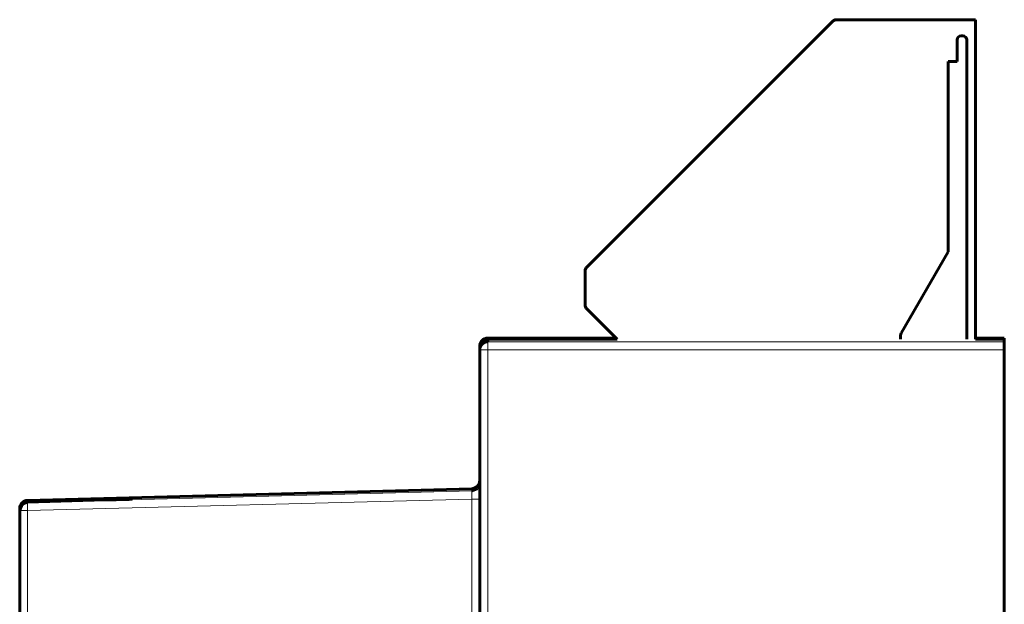
# Model space of a CAD drawing. Units: millimetres. Extents: x -196 to 1771, y 262 to 1380.
# Drawn here: x -182 to -60, y 924 to 996 of the extents above; entities that cross this region are included whole.
import ezdxf

# ---------------------------------------------------------------- set-up
doc = ezdxf.new("R2010")
doc.units = ezdxf.units.MM
doc.linetypes.add('K5LT_BASIC', pattern=[0])
doc.linetypes.add('K5LT_THIN', pattern=[0])

msp = doc.modelspace()

# ---------------------------------------------------------------- linework, layer by layer
at = {"linetype": 'K5LT_BASIC', "lineweight": 60}
for p, q in [((-81.32, 996.15), (-111.93, 965.54)), ((-63.67, 996.29), (-80.97, 996.29)), ((-63.67, 956.7), (-63.67, 996.29)), ((-65.97, 993.79), (-65.97, 991.09)), ((-65.27, 994.29), (-65.47, 994.29)), ((-64.77, 956.7), (-64.77, 993.79)), ((-65.97, 991.09), (-67.07, 991.09)), ((-67.07, 991.09), (-67.07, 967.51)), ((-67.07, 967.51), (-72.91, 957.41)), ((-112.07, 965.19), (-112.07, 960.9)), ((-111.93, 960.55), (-108.08, 956.7)), ((-108.2, 956.82), (-124.12, 956.82)), ((-124.12, 956.37), (-124.12, 956.7)), ((-108.08, 956.7), (-124.12, 956.7)), ((-108.08, 956.7), (-124.12, 956.7)), ((-72.97, 957.16), (-72.97, 956.7)), ((-60.12, 956.82), (-63.67, 956.82)), ((-60.12, 956.7), (-63.67, 956.7)), ((-60.12, 956.7), (-63.67, 956.7)), ((-60.12, 956.82), (-60.12, 956.7)), ((-60.12, 956.7), (-60.12, 956.37)), ((-125.12, 955.7), (-125.12, 955.82)), ((-125.12, 955.37), (-125.12, 955.7)), ((-125.12, 895.76), (-125.12, 955.37)), ((-60.12, 956.37), (-60.12, 955.37)), ((-60.12, 895.37), (-60.12, 955.37)), ((-125.12, 938.87), (-125.41, 938.16)), ((-125.12, 939.13), (-125.12, 939.15)), ((-125.12, 939.15), (-125.12, 939.15)), ((-126.09, 938.15), (-181.15, 936.7)), ((-126.09, 938.15), (-181.15, 936.7)), ((-125.41, 938.16), (-126.09, 937.87)), ((-125.51, 938.08), (-126.09, 938.06)), ((-182.12, 935.52), (-181.83, 936.23)), ((-181.83, 936.23), (-181.15, 936.52)), ((-171.54, 936.75), (-181.15, 936.5)), ((-171.54, 936.75), (-181.15, 936.5)), ((-181.15, 936.52), (-181.15, 936.7)), ((-181.15, 936.5), (-181.15, 936.43)), ((-171.67, 936.75), (-171.64, 936.76)), ((-171.64, 936.76), (-171.64, 936.76)), ((-171.64, 936.76), (-171.64, 936.76)), ((-171.64, 936.76), (-171.63, 936.76)), ((-171.63, 936.76), (-171.63, 936.76)), ((-171.63, 936.76), (-171.61, 936.76)), ((-171.61, 936.76), (-171.59, 936.77)), ((-171.59, 936.77), (-171.59, 936.77)), ((-171.59, 936.77), (-171.58, 936.77)), ((-171.58, 936.77), (-171.58, 936.77)), ((-171.58, 936.77), (-171.57, 936.77)), ((-171.57, 936.77), (-171.55, 936.77)), ((-171.55, 936.77), (-171.54, 936.77)), ((-171.54, 936.75), (-171.54, 936.75)), ((-171.54, 936.75), (-171.54, 936.75)), ((-168.23, 936.85), (-168.24, 936.85)), ((-168.22, 936.85), (-168.23, 936.85)), ((-168.22, 936.85), (-168.23, 936.85)), ((-168.23, 936.85), (-168.23, 936.85)), ((-168.23, 936.85), (-168.23, 936.85)), ((-168.23, 936.85), (-168.23, 936.85)), ((-168.22, 936.85), (-168.22, 936.85)), ((-168.22, 936.85), (-168.22, 936.85)), ((-168.21, 936.85), (-168.22, 936.85)), ((-168.22, 936.85), (-168.22, 936.85)), ((-168.22, 936.85), (-168.22, 936.85)), ((-168.22, 936.85), (-168.22, 936.85)), ((-168.2, 936.85), (-168.21, 936.85)), ((-168.18, 936.85), (-168.2, 936.85)), ((-168.2, 936.85), (-168.2, 936.85)), ((-168.2, 936.85), (-168.2, 936.85)), ((-168.2, 936.85), (-168.2, 936.85)), ((-168.2, 936.85), (-168.2, 936.85)), ((-182.12, 935.52), (-182.12, 935.7)), ((-182.12, 935.5), (-182.12, 935.52)), ((-182.12, 935.52), (-182.12, 935.52)), ((-182.12, 935.5), (-182.12, 935.43)), ((-182.12, 921.71), (-182.12, 935.43))]:
    msp.add_line(p, q, dxfattribs=at)
at = {"linetype": 'K5LT_THIN', "lineweight": 18}
for p, q in [((-124.12, 956.7), (-124.12, 956.82)), ((-125.11, 955.82), (-125.12, 955.82)), ((-60.12, 956.37), (-124.12, 956.37)), ((-124.12, 955.37), (-124.12, 956.37)), ((-60.12, 955.37), (-124.12, 955.37)), ((-124.12, 895.37), (-124.12, 955.37)), ((-126.09, 937.87), (-181.15, 936.43)), ((-126.09, 938.15), (-126.09, 938.06)), ((-126.09, 938.06), (-126.09, 937.87)), ((-126.09, 936.87), (-181.15, 935.43)), ((-181.15, 936.52), (-171.54, 936.77)), ((-181.15, 936.5), (-181.15, 936.52)), ((-126.09, 936.87), (-126.09, 678.42)), ((-182.12, 935.52), (-182.12, 935.52)), ((-181.15, 921.2), (-181.15, 935.43))]:
    msp.add_line(p, q, dxfattribs=at)
at = {"linetype": 'K5LT_BASIC', "lineweight": 60}
for centre, radius, start, end in [((-80.97, 995.79), 0.5, 90, 135), ((-65.47, 993.79), 0.5, 90, 180), ((-65.27, 993.79), 0.5, 0, 90), ((-111.57, 965.19), 0.5, 135, 180), ((-111.57, 960.9), 0.5, 180, 225), ((-124.12, 955.82), 1, 90, 180), ((-124.12, 955.7), 1, 90, 180), ((-72.47, 957.16), 0.5, 150, 180), ((-181.12, 935.7), 1, 91.5013, 180), ((-181.12, 935.5), 1, 91.5004, 180)]:
    msp.add_arc(centre, radius, start, end, dxfattribs=at)
for centre, major_axis, ratio, start_param, end_param in [((-124.12, 955.82), (-1, 0), 0.999994, 4.712389, 6.283185), ((-124.12, 955.7), (-1, 0), 1, 4.712389, 6.283185), ((-124.12, 955.37), (-1, 0), 1, 4.712389, 6.283185), ((-126.12, 939.15), (1, 0), 1, 4.738569, 6.283185), ((-181.12, 935.7), (-1, 0), 1, 4.738569, 6.283185), ((-181.12, 935.5), (-1, 0), 1, 4.738569, 6.283185), ((-181.12, 935.43), (-1, 0), 1, 4.738569, 6.283185), ((-181.12, 935.7), (-0.026, 1), 0.026145, 6.28229, 6.283185), ((-181.12, 935.5), (0.026, -1), 0.0087, 3.140698, 3.141592)]:
    msp.add_ellipse(centre, major_axis=major_axis, ratio=ratio, start_param=start_param, end_param=end_param, dxfattribs=at)
at = {"linetype": 'K5LT_THIN', "lineweight": 18}
for centre, major_axis, ratio, start_param, end_param in [((-124.12, 955.37), (-1, 0), 0.000895, 0, 1.570796), ((-181.12, 935.43), (0.026, -1), 0.026191, 3.142488, 4.712599), ((-126.12, 936.87), (-1, 0), 0.000895, 3.141593, 4.686209), ((-181.12, 935.43), (-1, 0), 0.000895, 0, 1.544616)]:
    msp.add_ellipse(centre, major_axis=major_axis, ratio=ratio, start_param=start_param, end_param=end_param, dxfattribs=at)
at = {"linetype": 'K5LT_BASIC', "lineweight": 60}
for points, knots in [([(-125.12, 939.15), (-125.12, 939.13), (-125.12, 939.11), (-125.12, 939.06), (-125.13, 939.04), (-125.13, 938.97), (-125.14, 938.93), (-125.17, 938.84), (-125.18, 938.8), (-125.22, 938.71), (-125.24, 938.67), (-125.29, 938.59), (-125.32, 938.55), (-125.38, 938.48), (-125.41, 938.44), (-125.48, 938.38), (-125.52, 938.35), (-125.59, 938.29), (-125.64, 938.27), (-125.72, 938.23), (-125.76, 938.21), (-125.85, 938.18), (-125.9, 938.17), (-125.99, 938.15), (-126.04, 938.15), (-126.09, 938.15)], [0, 0, 0, 0, 0.479974, 0.479974, 1.119939, 1.119939, 2.239877, 2.239877, 3.398573, 3.398573, 4.578369, 4.578369, 5.772305, 5.772305, 6.973506, 6.973506, 8.174807, 8.174807, 9.368977, 9.368977, 10.548952, 10.548952, 11.709823, 11.709823, 13, 13, 13, 13]), ([(-125.12, 939.06), (-125.12, 939.04), (-125.12, 939), (-125.13, 938.94), (-125.14, 938.89), (-125.15, 938.83), (-125.16, 938.77), (-125.18, 938.72), (-125.2, 938.67), (-125.23, 938.62), (-125.25, 938.57), (-125.28, 938.52), (-125.31, 938.48), (-125.34, 938.43), (-125.37, 938.4), (-125.41, 938.36), (-125.44, 938.33), (-125.47, 938.3), (-125.51, 938.27), (-125.54, 938.25), (-125.57, 938.23), (-125.6, 938.21), (-125.62, 938.2), (-125.65, 938.18), (-125.67, 938.17), (-125.7, 938.16), (-125.72, 938.15), (-125.74, 938.14), (-125.76, 938.13), (-125.78, 938.12), (-125.79, 938.12), (-125.81, 938.11), (-125.83, 938.11), (-125.84, 938.1), (-125.86, 938.1), (-125.87, 938.09), (-125.89, 938.09), (-125.9, 938.09), (-125.91, 938.08), (-125.93, 938.08), (-125.94, 938.08), (-125.95, 938.08), (-125.96, 938.08), (-125.97, 938.07), (-125.98, 938.07), (-125.99, 938.07), (-126, 938.07), (-126, 938.07), (-126.01, 938.07), (-126.02, 938.07), (-126.03, 938.07), (-126.03, 938.07), (-126.04, 938.07), (-126.04, 938.07), (-126.05, 938.07), (-126.06, 938.06), (-126.07, 938.06), (-126.08, 938.06), (-126.09, 938.06), (-126.09, 938.06)], [0, 0, 0, 0, 0.022481, 0.044854, 0.067284, 0.089696, 0.112133, 0.134574, 0.157055, 0.179562, 0.202073, 0.224628, 0.2472, 0.269837, 0.292452, 0.315128, 0.337776, 0.360446, 0.383174, 0.405644, 0.427909, 0.449765, 0.471395, 0.492502, 0.513266, 0.53352, 0.553651, 0.573183, 0.592329, 0.610734, 0.6289, 0.646328, 0.663375, 0.679838, 0.696114, 0.711908, 0.727342, 0.742171, 0.756778, 0.770797, 0.784451, 0.797649, 0.810749, 0.823317, 0.835485, 0.847003, 0.858221, 0.868792, 0.878971, 0.888619, 0.898155, 0.907242, 0.915971, 0.924138, 0.932102, 0.943187, 0.958368, 0.978425, 1, 1, 1, 1]), ([(-126.09, 938.06), (-126.09, 938.06), (-126.09, 938.06), (-126.08, 938.06), (-126.06, 938.06), (-126.04, 938.06), (-126.02, 938.06), (-125.99, 938.07), (-125.96, 938.07), (-125.92, 938.08), (-125.88, 938.09), (-125.85, 938.1), (-125.81, 938.11), (-125.78, 938.12), (-125.76, 938.13), (-125.74, 938.13), (-125.73, 938.14), (-125.71, 938.15), (-125.69, 938.16), (-125.67, 938.16), (-125.65, 938.17), (-125.63, 938.19), (-125.61, 938.2), (-125.58, 938.21), (-125.56, 938.23), (-125.53, 938.25), (-125.5, 938.27), (-125.48, 938.29), (-125.45, 938.32), (-125.42, 938.35), (-125.39, 938.38), (-125.36, 938.41), (-125.33, 938.44), (-125.3, 938.48), (-125.27, 938.52), (-125.25, 938.56), (-125.23, 938.61), (-125.21, 938.65), (-125.19, 938.69), (-125.17, 938.73), (-125.16, 938.77), (-125.15, 938.81), (-125.14, 938.85), (-125.13, 938.89), (-125.13, 938.92), (-125.12, 938.96), (-125.12, 938.99), (-125.12, 939.02), (-125.12, 939.05), (-125.12, 939.06)], [0, 0, 0, 0, 0.009839, 0.0249, 0.047242, 0.078868, 0.114514, 0.152592, 0.191668, 0.232798, 0.276791, 0.32171, 0.358239, 0.385209, 0.402947, 0.419669, 0.435557, 0.451551, 0.468162, 0.48527, 0.503027, 0.521115, 0.539848, 0.559038, 0.57873, 0.598552, 0.618669, 0.638979, 0.659551, 0.680211, 0.700926, 0.721628, 0.742148, 0.762615, 0.782387, 0.801695, 0.820172, 0.838231, 0.855405, 0.871927, 0.887727, 0.903296, 0.918255, 0.932823, 0.94674, 0.960499, 0.973873, 0.987015, 1, 1, 1, 1]), ([(-168.18, 936.85), (-168.18, 936.85), (-168.18, 936.85), (-168.21, 936.85), (-168.22, 936.85), (-168.27, 936.84), (-168.3, 936.84), (-168.36, 936.84), (-168.4, 936.84), (-168.49, 936.84), (-168.54, 936.84), (-168.64, 936.83), (-168.7, 936.83), (-168.83, 936.83), (-168.9, 936.82), (-169.04, 936.82), (-169.12, 936.82), (-169.28, 936.81), (-169.37, 936.81), (-169.55, 936.81), (-169.64, 936.8), (-169.84, 936.8), (-169.94, 936.79), (-170.16, 936.79), (-170.27, 936.78), (-170.5, 936.78), (-170.62, 936.77), (-170.87, 936.77), (-171, 936.76), (-171.26, 936.76), (-171.4, 936.75), (-171.54, 936.75)], [0, 0, 0, 0, 0.071235, 0.071235, 0.141633, 0.141633, 0.211026, 0.211026, 0.279554, 0.279554, 0.347334, 0.347334, 0.414466, 0.414466, 0.481033, 0.481033, 0.54711, 0.54711, 0.612763, 0.612763, 0.67804, 0.67804, 0.742985, 0.742985, 0.807647, 0.807647, 0.872081, 0.872081, 0.936324, 0.936324, 1, 1, 1, 1]), ([(-168.22, 936.85), (-168.22, 936.85), (-168.23, 936.85), (-168.23, 936.85), (-168.23, 936.85), (-168.24, 936.85), (-168.24, 936.85), (-168.25, 936.85), (-168.25, 936.84), (-168.27, 936.84), (-168.27, 936.84), (-168.29, 936.84), (-168.32, 936.84), (-168.36, 936.84), (-168.39, 936.84), (-168.44, 936.84), (-168.48, 936.84), (-168.54, 936.84), (-168.58, 936.83), (-168.7, 936.83), (-168.79, 936.83), (-169.08, 936.82), (-169.31, 936.81), (-169.85, 936.8), (-170.16, 936.79), (-170.81, 936.77), (-171.16, 936.76), (-171.54, 936.75)], [0, 0, 0, 0, 0.308041, 0.308041, 0.376171, 0.376171, 0.616081, 0.616081, 0.840343, 0.840343, 1.064604, 1.064604, 1.649318, 1.649318, 2.234032, 2.234032, 2.818746, 2.818746, 3.401086, 3.401086, 4.565767, 4.565767, 6.765767, 6.765767, 8.965767, 8.965767, 10.999044, 10.999044, 10.999044, 10.999044])]:
    msp.add_open_spline(points, degree=3, knots=knots, dxfattribs=at)
at = {"linetype": 'K5LT_THIN', "lineweight": 18}
for points, knots in [([(-126.09, 937.87), (-126.09, 937.87), (-126.09, 937.87), (-126.09, 937.87), (-126.09, 937.85), (-126.09, 937.83), (-126.09, 937.8), (-126.08, 937.75), (-126.08, 937.68), (-126.08, 937.6), (-126.08, 937.51), (-126.08, 937.41), (-126.08, 937.29), (-126.09, 937.18), (-126.09, 937.06), (-126.09, 936.96), (-126.09, 936.9), (-126.09, 936.87)], [0, 0, 0, 0, 0.040241, 0.080395, 0.12056, 0.174061, 0.240871, 0.32097, 0.400941, 0.480996, 0.561177, 0.641638, 0.721971, 0.806367, 0.881423, 0.947373, 1, 1, 1, 1]), ([(-171.54, 936.77), (-171.4, 936.78), (-171.26, 936.78), (-171, 936.79), (-170.87, 936.79), (-170.62, 936.8), (-170.5, 936.8), (-170.27, 936.8), (-170.16, 936.81), (-169.94, 936.81), (-169.84, 936.81), (-169.64, 936.82), (-169.55, 936.82), (-169.37, 936.82), (-169.28, 936.83), (-169.12, 936.83), (-169.05, 936.83), (-168.9, 936.84), (-168.83, 936.84), (-168.71, 936.84), (-168.65, 936.84), (-168.54, 936.84), (-168.5, 936.84), (-168.41, 936.85), (-168.37, 936.85), (-168.3, 936.85), (-168.28, 936.85), (-168.23, 936.85), (-168.21, 936.85), (-168.19, 936.85), (-168.18, 936.85), (-168.18, 936.85), (-168.18, 936.85), (-168.18, 936.85)], [0, 0, 0, 0, 0.063928, 0.063928, 0.127986, 0.127986, 0.192207, 0.192207, 0.256622, 0.256622, 0.321282, 0.321282, 0.386231, 0.386231, 0.451505, 0.451505, 0.517147, 0.517147, 0.58321, 0.58321, 0.649759, 0.649759, 0.716864, 0.716864, 0.784607, 0.784607, 0.853083, 0.853083, 0.922405, 0.922405, 0.992706, 0.992706, 1, 1, 1, 1])]:
    msp.add_open_spline(points, degree=3, knots=knots, dxfattribs=at)

doc.saveas('drawing.dxf')
